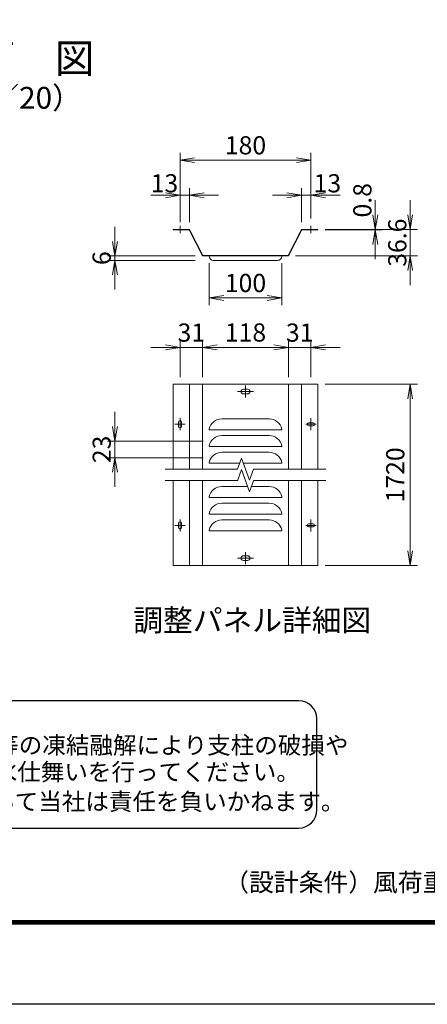
# Model space of a CAD drawing. Units: millimetres. Extents: x 0 to 8400, y 0 to 5940.
# Drawn here: x 2156 to 3277, y 0 to 2708 of the extents above; entities that cross this region are included whole.
import ezdxf
from ezdxf.enums import TextEntityAlignment as Align

# ---------------------------------------------------------------- set-up
doc = ezdxf.new("R2010")
doc.units = ezdxf.units.MM
doc.header["$LTSCALE"] = 3
doc.header["$MEASUREMENT"] = 0
doc.linetypes.add('CENTER', pattern=[50.8, 31.75, -6.35, 6.35, -6.35])
doc.layers.get('Defpoints').update_dxf_attribs({"color": 8})
doc.layers.add('D-BMK', color=2, linetype='CENTER', lineweight=13)
doc.layers.add('D-STR-DIM', color=7, linetype='Continuous', lineweight=13)
doc.layers.add('D-TTL', color=2, linetype='Continuous')
doc.layers.add('D-TTL-TXT', color=7, linetype='Continuous')
doc.styles.add('ゴシック', font='txt')
doc.dimstyles.new('STYLE', dxfattribs={"dimscale": 20, "dimtxt": 2.5, "dimasz": 2, "dimexe": 1, "dimexo": 1, "dimgap": 0.8, "dimtad": 1, "dimdsep": 46, "dimtxsty": 'ゴシック', "dimblk": 'OPEN', "dimcen": 1e-08, "dimclrd": 256, "dimclre": 256, "dimclrt": 256, "dimadec": 0, "dimazin": 2, "dimtfac": 1, "dimtmove": 2, "dimatfit": 3, "dimldrblk": 'OPEN', "dimfxl": 1, "dimtolj": 1, "dimtzin": 0, "dimlwd": -1, "dimlwe": -1, "dimarcsym": 0})

# ---------------------------------------------------------------- blocks, each defined once
blk = doc.blocks.new('_Open')
at = {"color": 0, "linetype": 'ByBlock', "lineweight": -2}
for p, q in [((-1, 0.167), (0, 0)), ((-1, -0.167), (0, 0)), ((0, 0), (-1, 0))]:
    blk.add_line(p, q, dxfattribs=at)
blk = doc.blocks.new('*D32')
at = {"layer": 'D-STR-DIM', "transparency": 16777216}
for p, q in [((2418, 2097.9), (2418, 2137.9)), ((2639.2, 2057.9), (2398, 2057.9)), ((2418, 2057.9), (2418, 2045.9)), ((2639.2, 2045.9), (2398, 2045.9)), ((2418, 2005.9), (2418, 1965.9))]:
    blk.add_line(p, q, dxfattribs=at)
at = {"layer": 'Defpoints', "color": 0, "transparency": 16777216}
for p in [(2659.2, 2057.9), (2418, 2045.9), (2659.2, 2045.9)]:
    blk.add_point(p, dxfattribs=at)
at = {"layer": 'D-STR-DIM', "transparency": 16777216, "xscale": 40, "yscale": 40, "zscale": 40}
for p, rotation in [((2418, 2057.9), 270), ((2418, 2045.9), 90)]:
    blk.add_blockref('_Open', p, dxfattribs=dict(at, rotation=rotation))
at = {"layer": 'D-STR-DIM', "transparency": 16777216, "insert": (2381.5, 2051.9), "char_height": 50, "attachment_point": 5, "rotation": 90, "style": 'ゴシック'}
blk.add_mtext('\\A1;6', dxfattribs=at)
blk = doc.blocks.new('*D33')
at = {"layer": 'D-STR-DIM', "transparency": 16777216}
for p, q in [((2597.2, 2171.1), (2597.2, 2341.3)), ((2957.2, 2161.1), (2957.2, 2341.3)), ((2637.2, 2321.3), (2917.2, 2321.3))]:
    blk.add_line(p, q, dxfattribs=at)
at = {"layer": 'Defpoints', "color": 0, "transparency": 16777216}
for p in [(2957.2, 2321.3), (2597.2, 2151.1), (2957.2, 2141.1)]:
    blk.add_point(p, dxfattribs=at)
at = {"layer": 'D-STR-DIM', "transparency": 16777216, "xscale": 40, "yscale": 40, "zscale": 40, "rotation": 180}
blk.add_blockref('_Open', (2597.2, 2321.3), dxfattribs=at)
at = {"layer": 'D-STR-DIM', "transparency": 16777216, "xscale": 40, "yscale": 40, "zscale": 40}
blk.add_blockref('_Open', (2957.2, 2321.3), dxfattribs=at)
at = {"layer": 'D-STR-DIM', "transparency": 16777216, "insert": (2777.2, 2362.3), "char_height": 50, "attachment_point": 5, "style": 'ゴシック'}
blk.add_mtext('\\A1;180', dxfattribs=at)
blk = doc.blocks.new('*D34')
at = {"layer": 'D-STR-DIM', "transparency": 16777216}
for p, q in [((2891.2, 2224.7), (2851.2, 2224.7)), ((2931.2, 2151.1), (2931.2, 2244.7)), ((2957.2, 2224.7), (2931.2, 2224.7)), ((2957.2, 2161.1), (2957.2, 2244.7)), ((2997.2, 2224.7), (3037.2, 2224.7))]:
    blk.add_line(p, q, dxfattribs=at)
at = {"layer": 'Defpoints', "color": 0, "transparency": 16777216}
for p in [(2931.2, 2224.7), (2957.2, 2141.1), (2931.2, 2131.1)]:
    blk.add_point(p, dxfattribs=at)
at = {"layer": 'D-STR-DIM', "transparency": 16777216, "xscale": 40, "yscale": 40, "zscale": 40}
blk.add_blockref('_Open', (2931.2, 2224.7), dxfattribs=at)
at = {"layer": 'D-STR-DIM', "transparency": 16777216, "xscale": 40, "yscale": 40, "zscale": 40, "rotation": 180}
blk.add_blockref('_Open', (2957.2, 2224.7), dxfattribs=at)
at = {"layer": 'D-STR-DIM', "transparency": 16777216, "insert": (3002.5, 2257.8), "char_height": 50, "attachment_point": 5, "style": 'ゴシック'}
blk.add_mtext('\\A1;13', dxfattribs=at)
blk = doc.blocks.new('*D35')
at = {"layer": 'D-STR-DIM', "transparency": 16777216}
for p, q in [((2418, 1589), (2418, 1629)), ((2661.1, 1549), (2398, 1549)), ((2418, 1549), (2418, 1503)), ((2661.1, 1503), (2398, 1503)), ((2418, 1463), (2418, 1423))]:
    blk.add_line(p, q, dxfattribs=at)
at = {"layer": 'Defpoints', "color": 0, "transparency": 16777216}
for p in [(2681.1, 1549), (2418, 1503), (2681.1, 1503)]:
    blk.add_point(p, dxfattribs=at)
at = {"layer": 'D-STR-DIM', "transparency": 16777216, "xscale": 40, "yscale": 40, "zscale": 40}
for p, rotation in [((2418, 1549), 270), ((2418, 1503), 90)]:
    blk.add_blockref('_Open', p, dxfattribs=dict(at, rotation=rotation))
at = {"layer": 'D-STR-DIM', "transparency": 16777216, "insert": (2381.7, 1526), "char_height": 50, "attachment_point": 5, "rotation": 90, "style": 'ゴシック'}
blk.add_mtext('\\A1;23', dxfattribs=at)
blk = doc.blocks.new('*D36')
at = {"layer": 'D-STR-DIM', "transparency": 16777216}
for p, q in [((2597.2, 1725), (2597.2, 1826.6)), ((2659.1, 1725), (2659.1, 1826.6)), ((2557.2, 1806.6), (2517.2, 1806.6)), ((2659.1, 1806.6), (2597.2, 1806.6)), ((2699.1, 1806.6), (2739.1, 1806.6))]:
    blk.add_line(p, q, dxfattribs=at)
at = {"layer": 'Defpoints', "color": 0, "transparency": 16777216}
for p in [(2597.2, 1806.6), (2597.2, 1705), (2659.1, 1705)]:
    blk.add_point(p, dxfattribs=at)
at = {"layer": 'D-STR-DIM', "transparency": 16777216, "xscale": 40, "yscale": 40, "zscale": 40}
blk.add_blockref('_Open', (2597.2, 1806.6), dxfattribs=at)
at = {"layer": 'D-STR-DIM', "transparency": 16777216, "xscale": 40, "yscale": 40, "zscale": 40, "rotation": 180}
blk.add_blockref('_Open', (2659.1, 1806.6), dxfattribs=at)
at = {"layer": 'D-STR-DIM', "transparency": 16777216, "insert": (2628.2, 1847.2), "char_height": 50, "attachment_point": 5, "style": 'ゴシック'}
blk.add_mtext('\\A1;31', dxfattribs=at)
blk = doc.blocks.new('*D37')
at = {"layer": 'D-STR-DIM', "transparency": 16777216}
for p, q in [((2659.1, 1725), (2659.1, 1826.6)), ((2895.2, 1725), (2895.2, 1826.6)), ((2699.1, 1806.6), (2855.2, 1806.6))]:
    blk.add_line(p, q, dxfattribs=at)
at = {"layer": 'Defpoints', "color": 0, "transparency": 16777216}
for p in [(2895.2, 1806.6), (2659.1, 1705), (2895.2, 1705)]:
    blk.add_point(p, dxfattribs=at)
at = {"layer": 'D-STR-DIM', "transparency": 16777216, "xscale": 40, "yscale": 40, "zscale": 40, "rotation": 180}
blk.add_blockref('_Open', (2659.1, 1806.6), dxfattribs=at)
at = {"layer": 'D-STR-DIM', "transparency": 16777216, "xscale": 40, "yscale": 40, "zscale": 40}
blk.add_blockref('_Open', (2895.2, 1806.6), dxfattribs=at)
at = {"layer": 'D-STR-DIM', "transparency": 16777216, "insert": (2777.2, 1847.6), "char_height": 50, "attachment_point": 5, "style": 'ゴシック'}
blk.add_mtext('\\A1;118', dxfattribs=at)
blk = doc.blocks.new('*D38')
at = {"layer": 'D-STR-DIM', "transparency": 16777216}
for p, q in [((2895.2, 1725), (2895.2, 1826.6)), ((2957.2, 1725), (2957.2, 1826.6)), ((2855.2, 1806.6), (2815.2, 1806.6)), ((2895.2, 1806.6), (2957.2, 1806.6)), ((2997.2, 1806.6), (3037.2, 1806.6))]:
    blk.add_line(p, q, dxfattribs=at)
at = {"layer": 'Defpoints', "color": 0, "transparency": 16777216}
for p in [(2957.2, 1806.6), (2895.2, 1705), (2957.2, 1705)]:
    blk.add_point(p, dxfattribs=at)
at = {"layer": 'D-STR-DIM', "transparency": 16777216, "xscale": 40, "yscale": 40, "zscale": 40}
blk.add_blockref('_Open', (2895.2, 1806.6), dxfattribs=at)
at = {"layer": 'D-STR-DIM', "transparency": 16777216, "xscale": 40, "yscale": 40, "zscale": 40, "rotation": 180}
blk.add_blockref('_Open', (2957.2, 1806.6), dxfattribs=at)
at = {"layer": 'D-STR-DIM', "transparency": 16777216, "insert": (2926.3, 1847.2), "char_height": 50, "attachment_point": 5, "style": 'ゴシック'}
blk.add_mtext('\\A1;31', dxfattribs=at)
blk = doc.blocks.new('*D39')
at = {"layer": 'D-STR-DIM', "transparency": 16777216}
for p, q in [((2996.2, 1705), (3250.2, 1705)), ((3230.2, 1665), (3230.2, 1247)), ((2996.2, 1207), (3250.2, 1207))]:
    blk.add_line(p, q, dxfattribs=at)
at = {"layer": 'Defpoints', "color": 0, "transparency": 16777216}
for p in [(2976.2, 1705), (2976.2, 1207), (3230.2, 1207)]:
    blk.add_point(p, dxfattribs=at)
at = {"layer": 'D-STR-DIM', "transparency": 16777216, "xscale": 40, "yscale": 40, "zscale": 40}
for p, rotation in [((3230.2, 1705), 90), ((3230.2, 1207), 270)]:
    blk.add_blockref('_Open', p, dxfattribs=dict(at, rotation=rotation))
at = {"layer": 'D-STR-DIM', "transparency": 16777216, "insert": (3189.2, 1456), "char_height": 50, "attachment_point": 5, "rotation": 90, "style": 'ゴシック'}
blk.add_mtext('\\A1;1720', dxfattribs=at)
blk = doc.blocks.new('*D40')
at = {"layer": 'D-STR-DIM', "transparency": 16777216}
for p, q in [((2677.2, 2037.9), (2677.2, 1922.6)), ((2877.2, 2037.9), (2877.2, 1922.6)), ((2717.2, 1942.6), (2837.2, 1942.6))]:
    blk.add_line(p, q, dxfattribs=at)
at = {"layer": 'Defpoints', "color": 0, "transparency": 16777216}
for p in [(2677.2, 2057.9), (2877.2, 2057.9), (2877.2, 1942.6)]:
    blk.add_point(p, dxfattribs=at)
at = {"layer": 'D-STR-DIM', "transparency": 16777216, "xscale": 40, "yscale": 40, "zscale": 40, "rotation": 180}
blk.add_blockref('_Open', (2677.2, 1942.6), dxfattribs=at)
at = {"layer": 'D-STR-DIM', "transparency": 16777216, "xscale": 40, "yscale": 40, "zscale": 40}
blk.add_blockref('_Open', (2877.2, 1942.6), dxfattribs=at)
at = {"layer": 'D-STR-DIM', "transparency": 16777216, "insert": (2777.2, 1983.6), "char_height": 50, "attachment_point": 5, "style": 'ゴシック'}
blk.add_mtext('\\A1;100', dxfattribs=at)
blk = doc.blocks.new('*D41')
at = {"layer": 'D-STR-DIM', "transparency": 16777216}
for p, q in [((3134.2, 2171.1), (3134.2, 2211.1)), ((2996.1, 2131.1), (3154.2, 2131.1)), ((2996.1, 2129.5), (3154.2, 2129.5)), ((3134.2, 2129.5), (3134.2, 2131.1)), ((3134.2, 2089.5), (3134.2, 2049.5))]:
    blk.add_line(p, q, dxfattribs=at)
at = {"layer": 'Defpoints', "color": 0, "transparency": 16777216}
for p in [(2976.1, 2131.1), (2976.1, 2129.5), (3134.2, 2131.1)]:
    blk.add_point(p, dxfattribs=at)
at = {"layer": 'D-STR-DIM', "transparency": 16777216, "xscale": 40, "yscale": 40, "zscale": 40}
for p, rotation in [((3134.2, 2131.1), 270), ((3134.2, 2129.5), 90)]:
    blk.add_blockref('_Open', p, dxfattribs=dict(at, rotation=rotation))
at = {"layer": 'D-STR-DIM', "transparency": 16777216, "insert": (3098.8, 2211.1), "char_height": 50, "attachment_point": 5, "rotation": 90, "style": 'ゴシック'}
blk.add_mtext('\\A1;0.8', dxfattribs=at)
blk = doc.blocks.new('*D42')
at = {"layer": 'D-STR-DIM', "transparency": 16777216}
for p, q in [((3230.2, 2171.1), (3230.2, 2211.1)), ((3092.1, 2131.1), (3250.2, 2131.1)), ((3230.2, 2057.9), (3230.2, 2131.1)), ((2915.1, 2057.9), (3250.2, 2057.9)), ((3230.2, 2017.9), (3230.2, 1977.9))]:
    blk.add_line(p, q, dxfattribs=at)
at = {"layer": 'Defpoints', "color": 0, "transparency": 16777216}
for p in [(3072.1, 2131.1), (3230.2, 2131.1), (2895.1, 2057.9)]:
    blk.add_point(p, dxfattribs=at)
at = {"layer": 'D-STR-DIM', "transparency": 16777216, "xscale": 40, "yscale": 40, "zscale": 40}
for p, rotation in [((3230.2, 2131.1), 270), ((3230.2, 2057.9), 90)]:
    blk.add_blockref('_Open', p, dxfattribs=dict(at, rotation=rotation))
at = {"layer": 'D-STR-DIM', "transparency": 16777216, "insert": (3194.8, 2094.5), "char_height": 50, "attachment_point": 5, "rotation": 90, "style": 'ゴシック'}
blk.add_mtext('\\A1;36.6', dxfattribs=at)
blk = doc.blocks.new('*D43')
at = {"layer": 'D-STR-DIM', "transparency": 16777216}
for p, q in [((2557.2, 2224.7), (2517.2, 2224.7)), ((2597.2, 2151.1), (2597.2, 2244.7)), ((2597.2, 2224.7), (2623.2, 2224.7)), ((2623.2, 2151.1), (2623.2, 2244.7)), ((2663.2, 2224.7), (2703.2, 2224.7))]:
    blk.add_line(p, q, dxfattribs=at)
at = {"layer": 'Defpoints', "color": 0, "transparency": 16777216}
for p in [(2623.2, 2224.7), (2597.2, 2131.1), (2623.2, 2131.1)]:
    blk.add_point(p, dxfattribs=at)
at = {"layer": 'D-STR-DIM', "transparency": 16777216, "xscale": 40, "yscale": 40, "zscale": 40}
blk.add_blockref('_Open', (2597.2, 2224.7), dxfattribs=at)
at = {"layer": 'D-STR-DIM', "transparency": 16777216, "xscale": 40, "yscale": 40, "zscale": 40, "rotation": 180}
blk.add_blockref('_Open', (2623.2, 2224.7), dxfattribs=at)
at = {"layer": 'D-STR-DIM', "transparency": 16777216, "insert": (2554.2, 2257.8), "char_height": 50, "attachment_point": 5, "style": 'ゴシック'}
blk.add_mtext('\\A1;13', dxfattribs=at)

msp = doc.modelspace()

# ---------------------------------------------------------------- linework, layer by layer
at = {"layer": 'D-BMK'}
for p, q in [((2597.221, 2141.074), (2597.221, 2121.074)), ((2957.221, 2141.074), (2957.221, 2121.074)), ((2799.621, 1685.047), (2754.821, 1685.047)), ((2777.221, 1701.547), (2777.221, 1668.547)), ((2597.221, 1611.547), (2597.221, 1578.547)), ((2957.221, 1611.547), (2957.221, 1578.547)), ((2582.921, 1595.047), (2611.521, 1595.047)), ((2971.521, 1595.047), (2942.921, 1595.047)), ((2597.221, 1333.546), (2597.221, 1300.546)), ((2957.221, 1333.546), (2957.221, 1300.546)), ((2582.921, 1317.046), (2611.521, 1317.046)), ((2971.521, 1317.046), (2942.921, 1317.046)), ((2799.621, 1227.046), (2754.821, 1227.046)), ((2777.221, 1210.546), (2777.221, 1243.546))]:
    msp.add_line(p, q, dxfattribs=at)
at = {"layer": 'D-STR-DIM'}
for p, q in [((2578.221, 2131.074), (2623.221, 2131.074)), ((2578.221, 2129.474), (2578.221, 2131.074)), ((2578.221, 2129.474), (2622.23, 2129.474)), ((2622.23, 2129.474), (2659.221, 2057.874)), ((2623.221, 2131.074), (2660.211, 2059.474)), ((2931.221, 2131.074), (2894.23, 2059.474)), ((2932.211, 2129.474), (2895.221, 2057.874)), ((2976.221, 2131.074), (2931.221, 2131.074)), ((2976.221, 2129.474), (2932.211, 2129.474)), ((2976.22, 2129.474), (2976.221, 2131.074)), ((2895.221, 2057.874), (2659.221, 2057.874)), ((2894.23, 2059.474), (2660.211, 2059.474)), ((2689.221, 2045.874), (2865.221, 2045.874)), ((2578.221, 1705.047), (2578.221, 1472.046)), ((2976.221, 1705.047), (2578.221, 1705.047)), ((2623.221, 1705.047), (2623.221, 1472.046)), ((2659.221, 1705.047), (2659.221, 1472.046)), ((2783.121, 1691.547), (2771.321, 1691.547)), ((2895.221, 1705.047), (2895.221, 1472.046)), ((2931.221, 1705.047), (2931.221, 1472.046)), ((2976.221, 1705.047), (2976.221, 1472.046)), ((2783.121, 1678.547), (2771.321, 1678.547)), ((2592.921, 1600.747), (2592.921, 1589.347)), ((2601.521, 1600.747), (2601.521, 1589.347)), ((2842.116, 1610.047), (2712.326, 1610.047)), ((2951.521, 1599.347), (2962.921, 1599.347)), ((2677.221, 1582.047), (2677.221, 1580.047)), ((2677.221, 1582.024), (2677.221, 1580.047)), ((2877.221, 1580.047), (2677.221, 1580.047)), ((2877.221, 1582.047), (2877.221, 1580.047)), ((2951.521, 1590.747), (2962.921, 1590.747)), ((2842.116, 1564.047), (2712.326, 1564.047)), ((2677.221, 1536.047), (2677.221, 1534.047)), ((2677.221, 1536.024), (2677.221, 1534.047)), ((2877.221, 1534.047), (2677.221, 1534.047)), ((2842.116, 1518.047), (2712.326, 1518.047)), ((2877.221, 1536.047), (2877.221, 1534.047)), ((2677.221, 1490.047), (2677.221, 1488.047)), ((2677.221, 1490.024), (2677.221, 1488.047)), ((2755.123, 1471.949), (2766.172, 1502.304)), ((2788.269, 1441.593), (2766.172, 1502.304)), ((2877.221, 1490.047), (2877.221, 1488.047)), ((2556.659, 1472.046), (2755.159, 1472.047)), ((2760.982, 1488.047), (2677.221, 1488.047)), ((2755.123, 1439.949), (2766.172, 1470.304)), ((2788.269, 1409.593), (2766.172, 1470.304)), ((2877.221, 1488.047), (2771.362, 1488.047)), ((2799.318, 1471.949), (2788.269, 1441.593)), ((2799.354, 1472.047), (2997.783, 1472.046)), ((2556.659, 1440.046), (2755.159, 1440.047)), ((2578.221, 1207.046), (2578.221, 1440.046)), ((2623.221, 1207.046), (2623.221, 1440.046)), ((2659.221, 1207.046), (2659.221, 1440.046)), ((2799.318, 1439.949), (2788.269, 1409.593)), ((2799.354, 1440.047), (2997.783, 1440.046)), ((2895.221, 1207.046), (2895.221, 1440.046)), ((2931.221, 1207.046), (2931.221, 1440.046)), ((2976.221, 1207.046), (2976.221, 1440.047)), ((2783.009, 1424.046), (2712.326, 1424.046)), ((2842.116, 1424.046), (2793.53, 1424.046)), ((2677.221, 1396.046), (2677.221, 1394.046)), ((2677.221, 1396.023), (2677.221, 1394.046)), ((2877.221, 1394.046), (2677.221, 1394.046)), ((2877.221, 1396.046), (2877.221, 1394.046)), ((2842.116, 1378.046), (2712.326, 1378.046)), ((2677.221, 1350.046), (2677.221, 1348.046)), ((2677.221, 1350.023), (2677.221, 1348.046)), ((2877.221, 1348.046), (2677.221, 1348.046)), ((2842.116, 1332.046), (2712.326, 1332.046)), ((2877.221, 1350.046), (2877.221, 1348.046)), ((2592.921, 1322.746), (2592.921, 1311.346)), ((2601.521, 1322.746), (2601.521, 1311.346)), ((2677.221, 1304.046), (2677.221, 1302.046)), ((2677.221, 1304.023), (2677.221, 1302.046)), ((2877.221, 1302.046), (2677.221, 1302.046)), ((2877.221, 1304.046), (2877.221, 1302.046)), ((2951.521, 1321.346), (2962.921, 1321.346)), ((2951.521, 1312.746), (2962.921, 1312.746)), ((2783.121, 1233.546), (2771.321, 1233.546)), ((2783.121, 1220.546), (2771.321, 1220.546)), ((2976.221, 1207.046), (2578.221, 1207.046))]:
    msp.add_line(p, q, dxfattribs=at)
for centre, radius, start, end in [((2689.221, 2057.874), 12, 180, 270), ((2865.221, 2057.874), 12, 270, 0), ((2771.321, 1685.047), 6.5, 90, 270), ((2783.121, 1685.047), 6.5, 270, 90), ((2597.221, 1600.747), 4.3, 0, 180), ((2712.326, 1574.047), 36, 90, 167.160412), ((2842.116, 1574.047), 36, 12.839588, 90), ((2951.521, 1595.047), 4.3, 90, 270), ((2962.921, 1595.047), 4.3, 270, 90), ((2597.221, 1589.347), 4.3, 180, 0), ((2712.326, 1528.047), 36, 90, 167.160412), ((2842.116, 1528.047), 36, 12.839588, 90), ((2712.326, 1482.047), 36, 90, 167.160412), ((2842.116, 1482.047), 36, 12.839588, 90), ((2712.326, 1388.046), 36, 90, 167.160412), ((2842.116, 1388.046), 36, 12.839588, 90), ((2712.326, 1342.046), 36, 90, 167.160412), ((2842.116, 1342.046), 36, 12.839588, 90), ((2597.221, 1322.746), 4.3, 0, 180), ((2712.326, 1296.046), 36, 90, 167.160412), ((2842.116, 1296.046), 36, 12.839588, 90), ((2597.221, 1311.346), 4.3, 180, 0), ((2951.521, 1317.046), 4.3, 90, 270), ((2962.921, 1317.046), 4.3, 270, 90), ((2771.321, 1227.046), 6.5, 90, 270), ((2783.121, 1227.046), 6.5, 270, 90)]:
    msp.add_arc(centre, radius, start, end, dxfattribs=at)
at = {"layer": 'D-TTL'}
msp.add_lwpolyline([(0, 5940), (8400, 5940), (8400, 0), (0, 0)], close=True, dxfattribs=at)
at = {"layer": 'D-TTL', "color": 7}
for points in [[(270, 5720), (8130, 5720), (8130, 220), (270, 220)], [(272.5, 5717.5), (8127.5, 5717.5), (8127.5, 222.5), (272.5, 222.5)], [(275, 5715), (8125, 5715), (8125, 225), (275, 225)], [(277.5, 5712.5), (8122.5, 5712.5), (8122.5, 227.5), (277.5, 227.5)], [(280, 5710), (8120, 5710), (8120, 230), (280, 230)]]:
    msp.add_lwpolyline(points, close=True, dxfattribs=at)
at = {"layer": 'D-TTL-TXT', "color": 2}
msp.add_lwpolyline([(2923.853, 484.627, 0.41421356), (2973.853, 534.627), (2973.853, 784.627, 0.41421356), (2923.853, 834.627), (478.303, 834.627, 0.41421356), (428.303, 784.627), (428.303, 534.627, 0.41421356), (478.303, 484.627)], format="xyb", close=True, dxfattribs=at)

# ---------------------------------------------------------------- texts
at = {"layer": 'D-TTL-TXT', "style": 'ゴシック'}
for s, height, p in [('正\u3000面\u3000図', 80, (2089.027, 2590.86)), ('（S=1／20）', 60, (2089.027, 2485.132)), ('調整パネル詳細図', 60, (2795.826, 1048.375))]:
    msp.add_text(s, height=height, dxfattribs=at).set_placement(p, align=Align.MIDDLE)
for s, p in [('凍結の恐れがある場所への設置は、内部に溜まった雨水等の凍結融解により支柱の破損や', (468.485, 688.741)), ('コンクリート基礎の破損の恐れがありますので施工時、水仕舞いを行ってください。', (464.374, 615.317)), ('施工による水仕舞い不備で起こる支柱・基礎の破損について当社は責任を負いかねます。 ', (457.382, 533.825))]:
    msp.add_text(s, height=47.5, dxfattribs=at).set_placement(p)
at = {"layer": 'D-TTL-TXT', "linetype": 'Continuous', "style": 'ゴシック'}
msp.add_text('（設計条件）風荷重：昭和57年改正 建築基準法・同施行令に基づく風圧力に準拠。', height=50, dxfattribs=at).set_placement((2718.798, 310.493))

# ---------------------------------------------------------------- dimensions: what is measured, and where the dimension line sits
at = {"layer": 'D-STR-DIM'}
for base, p1, p2, override, picture, middle in [((2957.221, 2321.293), (2597.221, 2151.074), (2957.221, 2141.074), {"dimlfac": 0.5, "dimblk1": 'Open', "dimblk2": 'Open', "dimsah": 1}, '*D33', (2777.221, 2362.293)), ((2877.221, 1942.564), (2677.221, 2057.874), (2877.221, 2057.874), {"dimlfac": 0.5}, '*D40', (2777.221, 1983.564)), ((2895.221, 1806.564), (2659.127, 1705.047), (2895.221, 1705.047), {"dimdec": 1, "dimlfac": 0.5}, '*D37', (2777.174, 1847.564))]:
    dim = msp.add_linear_dim(base=base, p1=p1, p2=p2, dimstyle='STYLE', override=override, dxfattribs=at)
    dim.commit()
    dim.dimension.update_dxf_attribs({"geometry": picture, "text_midpoint": middle})
for base, p1, p2, angle, override, picture, middle in [((2623.221, 2224.727), (2597.221, 2131.074), (2623.221, 2131.074), 180, {"dimlfac": 0.5, "dimblk1": 'Open', "dimblk2": 'Open', "dimsah": 1}, '*D43', (2554.163, 2257.764)), ((3134.221, 2131.074), (2976.091, 2129.474), (2976.091, 2131.074), 90, {"dimlfac": 0.5, "dimblk1": 'Open', "dimblk2": 'Open', "dimsah": 1}, '*D41', (3098.822, 2211.074)), ((3230.221, 2131.074), (2895.091, 2057.874), (3072.091, 2131.074), 90, {"dimlfac": 0.5}, '*D42', (3194.822, 2094.474)), ((2417.96, 2045.874), (2659.221, 2057.874), (2659.221, 2045.874), 90, {"dimlfac": 0.5}, '*D32', (2381.509, 2051.874)), ((2417.96, 1503.047), (2681.085, 1549.047), (2681.085, 1503.047), 90, {"dimlfac": 0.5}, '*D35', (2381.732, 1526.047))]:
    dim = msp.add_linear_dim(base=base, p1=p1, p2=p2, angle=angle, dimstyle='STYLE', override=override, dxfattribs=at)
    dim.commit()
    dim.dimension.update_dxf_attribs({"geometry": picture, "text_midpoint": middle, "dimtype": 160})
for base, p1, p2, override, picture, middle in [((2931.221, 2224.727), (2957.221, 2141.074), (2931.221, 2131.074), {"dimlfac": 0.5, "dimblk1": 'Open', "dimblk2": 'Open', "dimsah": 1}, '*D34', (3002.525, 2257.764)), ((2597.221, 1806.564), (2659.127, 1705.047), (2597.221, 1705.047), {"dimdec": 1, "dimlfac": 0.5}, '*D36', (2628.174, 1847.196)), ((2957.221, 1806.564), (2895.221, 1705.047), (2957.221, 1705.047), {"dimdec": 1, "dimlfac": 0.5}, '*D38', (2926.268, 1847.237))]:
    dim = msp.add_linear_dim(base=base, p1=p1, p2=p2, dimstyle='STYLE', override=override, dxfattribs=at)
    dim.commit()
    dim.dimension.update_dxf_attribs({"geometry": picture, "text_midpoint": middle, "dimtype": 160})
dim = msp.add_linear_dim(base=(3230.221, 1207.046), p1=(2976.221, 1705.046), p2=(2976.221, 1207.046), angle=90, text='1720', dimstyle='STYLE', override={"dimlfac": 0.5}, dxfattribs=at)
dim.commit()
dim.dimension.update_dxf_attribs({"geometry": '*D39', "text_midpoint": (3189.221, 1456.046)})

doc.saveas('drawing.dxf')
